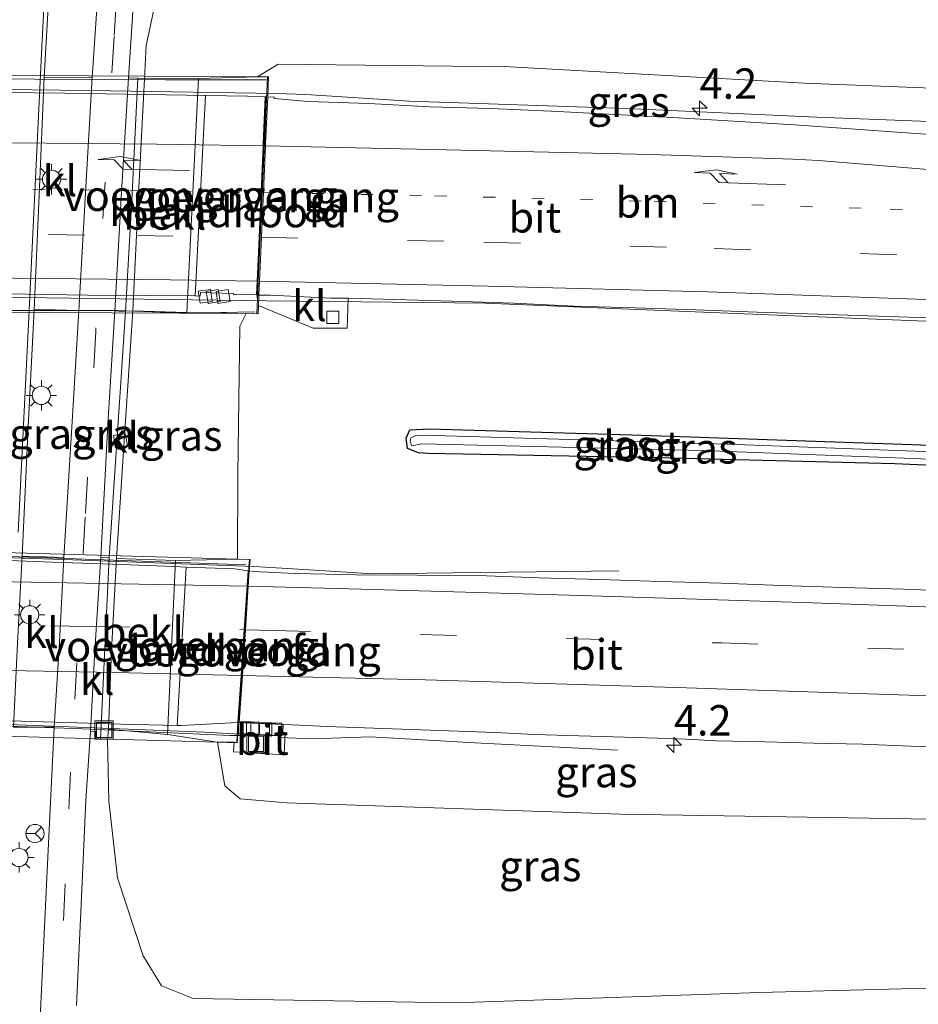
# Model space of a CAD drawing. Units: metres. Extents: x 229995 to 240004, y 525197 to 526424.
# Drawn here: x 231384 to 231458, y 525968 to 526049 of the extents above; entities that cross this region are included whole.
import ezdxf
from ezdxf.enums import TextEntityAlignment as Align

# ---------------------------------------------------------------- set-up
doc = ezdxf.new("R2010")
doc.units = ezdxf.units.M
doc.linetypes.add('VW-1-3_STREEP', pattern=[4, 1, -3])
doc.linetypes.add('VW-3-9_STREEP', pattern=[12, 3, -9])
doc.layers.get('0').update_dxf_attribs({"lineweight": 25})
for name, color, linetype, lineweight in [('B-ME-AM-KILOMETR-S-B1', 7, 'Continuous', 18), ('B-ME-BV-GELEIDECONSTRUCTIE-BARRIER-L-B2', 213, 'BV-STEPBARRIER', 18), ('B-ME-BV-GELEIDECONSTRUCTIE-GELEIDERAIL-L-B1', 213, 'BV-GELEIDERAIL', 18), ('B-ME-GW-KRUINLIJN-L-B1', 93, 'Continuous', 18), ('B-ME-GW-TEENLIJN-L-B1', 93, 'Continuous', 18), ('B-ME-IE-GRASLAND-GV-B6', 93, 'Continuous', 18), ('B-ME-IE-INRICHTINGSELEMENT-S-B1', 253, 'Continuous', 18), ('B-ME-IE-MEUBILAIR_WEGMEUBILAIR-LICHTMAST-S-B1', 8, 'Continuous', 18), ('B-ME-IE-MEUBILAIR_WEGMEUBILAIR-LICHTMAST-S-B2', 8, 'Continuous', 18), ('B-ME-KW-LANDHOOFD-GV-B6', 173, 'Continuous', 18), ('B-ME-KW-LEUNING-L-B2', 8, 'Continuous', 18), ('B-ME-KW-VIADUCT-GV-B7', 173, 'Continuous', 18), ('B-ME-KW-VOEGOVERGANG-L-B2', 8, 'Continuous', 18), ('B-ME-OB-BEKLEDING-GV-B6', 253, 'Continuous', 18), ('B-ME-OG-WATER-GV-B6', 153, 'Continuous', 18), ('B-ME-VH-VERH_SOORT-BETON-OVERIG-GV-B6', 8, 'IE-TERREINAFSCHEIDING-NATUURLIJK-HOUTWAL', 18), ('B-ME-VH-VERH_SOORT-BITUMEN-GV-B6', 8, 'IE-TERREINAFSCHEIDING-NATUURLIJK-HOUTWAL', 18), ('B-ME-VH-VERH_SOORT-BITUMEN-GV-B7', 8, 'Continuous', 18), ('B-ME-VH-VERH_SOORT-KLINKERS-GV-B6', 8, 'IE-TERREINAFSCHEIDING-NATUURLIJK-HOUTWAL', 18), ('B-ME-VV-KOLK-S-B1', 8, 'Continuous', 18), ('B-ME-VW-MARKERING-13STREEP-045-L-B1', 255, 'VW-1-3_STREEP', 18), ('B-ME-VW-MARKERING-13STREEP-045-L-B2', 255, 'VW-1-3_STREEP', 18), ('B-ME-VW-MARKERING-39STREEP-015-L-B1', 255, 'VW-3-9_STREEP', 18), ('B-ME-VW-MARKERING-39STREEP-015-L-B2', 255, 'VW-3-9_STREEP', 18), ('B-ME-VW-MARKERING-PIJLRE750-S-B1', 7, 'Continuous', 18), ('B-ME-VW-MARKERING-PIJLRE750-S-B2', 7, 'Continuous', 18), ('B-ME-VW-MARKERING-STREEP-015-L-B1', 7, 'Continuous', 18), ('B-ME-VW-MARKERING-STREEP-015-L-B2', 7, 'Continuous', 18), ('B-ME-VW-MEUBILAIR_WEGMEUBILAIR-RONA-S-B1', 8, 'Continuous', 18)]:
    doc.layers.add(name, color=color, linetype=linetype, lineweight=lineweight)
doc.layers.add('B-ME-GW-INSTEEKWATERGANG-L-B1', color=10, linetype='Continuous')
doc.styles.add('NLCS-ISO', font='NLCS-ISO.TTF')
doc.linetypes.add('BV-GELEIDERAIL', pattern='A,10,-3,[108,NLCS.SHX,S=1,R=0,X=0,Y=0],-3', length=16)
doc.linetypes.add('BV-STEPBARRIER', pattern='A,1,-1,[16,NLCS.SHX,S=1,R=0,X=-1,Y=0],1', length=3)
doc.linetypes.add('IE-TERREINAFSCHEIDING-NATUURLIJK-HOUTWAL', pattern='A,7,-1.5,[67,NLCS.SHX,S=0.75,R=45,X=0,Y=0],-1.5,7,-1.5,[70,NLCS.SHX,S=0.75,R=0,X=0,Y=0],-1.5', length=20)

# ---------------------------------------------------------------- blocks, each defined once
blk = doc.blocks.new('hecto')
for p, q in [((0, 0.625), (-0.625, 0)), ((0, -0.625), (0, 0.625)), ((-0.625, 0), (0.625, 0)), ((0.625, 0), (0, -0.625))]:
    blk.add_line(p, q)
blk = doc.blocks.new('pijlr')
for p, q in [((0, 0, 0.1), (5.45, 0, 0.1)), ((5.45, -0.75, 0.1), (4.7, 0, 0.1)), ((6.2, -0.75, 0.1), (5.45, 0, 0.1)), ((4, -0.75, 0.1), (5.45, -0.75, 0.1)), ((5.7, -1.05, 0.1), (4, -0.75, 0.1)), ((7.5, -0.75, 0.1), (5.7, -1.05, 0.1)), ((7.5, -0.75, 0.1), (6.2, -0.75, 0.1))]:
    blk.add_line(p, q)
blk = doc.blocks.new('lantaarnpaal')
for p, q in [((-0.884, 0.884), (-0.53, 0.53)), ((0, 0.75), (0, 1.25)), ((0.53, 0.53), (0.884, 0.884)), ((-0.75, 0), (-1.25, 0)), ((0.75, 0), (1.25, 0)), ((-0.53, -0.53), (-0.884, -0.884)), ((0, -0.75), (0, -1.25)), ((0.53, -0.53), (0.884, -0.884))]:
    blk.add_line(p, q)
blk.add_circle((0, 0), 0.75)
blk = doc.blocks.new('kolk')
blk.add_lwpolyline([(-0.5, -0.5), (0.5, -0.5), (0.5, 0.5), (-0.5, 0.5)], close=True)
blk = doc.blocks.new('put')
for p, q in [((0.75, 0.75), (-0.75, 0.75)), ((-0.75, 0.75), (-0.75, -0.75)), ((0.75, -0.75), (0.75, 0.75)), ((-0.75, -0.75), (0.75, -0.75))]:
    blk.add_line(p, q)
blk.add_lwpolyline([(-0.625, 0.625), (0.625, 0.625), (0.625, -0.625), (-0.625, -0.625)], close=True)
blk = doc.blocks.new('wegwijzer')
for q in [(-0.53, -0.53), (0, 0.75), (0.53, -0.53)]:
    blk.add_line((0, 0), q)
blk.add_circle((0, 0), 0.75)

msp = doc.modelspace()

# ---------------------------------------------------------------- linework, layer by layer
at = {"layer": 'B-ME-BV-GELEIDECONSTRUCTIE-BARRIER-L-B2'}
for points in [[(231346.9683, 526043.439, 19.1097), (231362.9312, 526043.5369, 19.0415), (231367.803, 526043.5439, 19.0078), (231382.9755, 526043.4723, 18.9184), (231390.0179, 526043.3948, 18.9047), (231405.4141, 526043.1305, 18.8053)], [(231346.0816, 526026.3571, 18.783), (231360.9588, 526026.4485, 18.7797), (231372.8668, 526026.4627, 18.7518), (231379.3171, 526026.4154, 18.7306), (231384.5235, 526026.3552, 18.7446), (231404.5468, 526026.0913, 18.6709)], [(231345.133, 526005.8603, 18.8286), (231354.8396, 526005.6825, 18.8755), (231361.3827, 526005.5688, 18.8609), (231367.7804, 526005.4431, 18.8672), (231375.5831, 526005.2378, 18.8389), (231388.6883, 526004.8051, 18.767), (231403.5603, 526004.2399, 18.6715)], [(231344.4755, 525991.9214, 18.3769), (231345.721, 525991.89, 18.471), (231350.6569, 525991.8598, 18.4533), (231367.9712, 525991.5438, 18.4584), (231372.1089, 525991.4742, 18.474), (231375.6986, 525991.3393, 18.481), (231381.8282, 525991.1948, 18.4836), (231389.4629, 525990.9036, 18.4944), (231401.63, 525990.373, 18.48), (231402.8811, 525990.3487, 18.3688)]]:
    msp.add_polyline3d(points, dxfattribs=at)
at = {"layer": 'B-ME-BV-GELEIDECONSTRUCTIE-GELEIDERAIL-L-B1'}
for p, q in [((231405.43, 526043.1292, 18.5992), (231407.8273, 526043.0437, 18.5637)), ((231404.5487, 526026.104, 18.4542), (231407.3455, 526026.0644, 18.428)), ((231403.5652, 526004.2518, 18.4669), (231406.3418, 526004.086, 18.4049)), ((231402.8811, 525990.3487, 18.3688), (231405.029, 525990.307, 18.178))]:
    msp.add_line(p, q, dxfattribs=at)
for points in [[(231464.766, 526040.628, 18.018), (231449.819, 526041.195, 18.24), (231434.192, 526041.894, 18.403), (231416.348, 526042.512, 18.61), (231407.8273, 526043.0437, 18.5637)], [(231407.3455, 526026.0644, 18.428), (231422.563, 526025.9, 18.447), (231435.78, 526025.341, 18.413), (231451.346, 526024.708, 18.307), (231464.16, 526024.206, 18.237)], [(231406.3418, 526004.086, 18.4049), (231413.329, 526003.648, 18.36), (231419.935, 526003.72, 18.11), (231433.565, 526003.883, 17.723)], [(231433.443, 525989.15, 17.343), (231421.729, 525989.757, 17.82), (231413.142, 525990.255, 18.253), (231408.317, 525990.087, 18.185), (231405.691, 525990.205, 18.188)]]:
    msp.add_polyline3d(points, dxfattribs=at)
at = {"layer": 'B-ME-GW-INSTEEKWATERGANG-L-B1'}
for points in [[(231417.858, 526013.546, 17.22), (231417.094, 526013.583, 17.22), (231416.189, 526013.954, 17.22), (231416.067, 526014.8, 17.22), (231416.394, 526015.488, 17.22), (231417.968, 526015.567, 17.22)], [(231417.968, 526015.567, 17.22), (231434.623, 526015.085, 17.33), (231457.656, 526014.271, 17.153), (231463.784, 526014.03, 17.006)], [(231463.722, 526012.355, 17.099), (231456.231, 526012.696, 17.04), (231436.669, 526013.176, 17.183), (231417.858, 526013.546, 17.22)]]:
    msp.add_polyline3d(points, dxfattribs=at)
at = {"layer": 'B-ME-GW-KRUINLIJN-L-B1'}
for points in [[(231403.853, 526044.517, 17.921), (231405.561, 526045.556, 17.763), (231424.621, 526045.341, 17.463), (231448.818, 526043.998, 17.127), (231464.866, 526043.353, 17.177)], [(231402.232, 526004.844, 17.854), (231402.26, 526011.825, 17.387), (231402.407, 526024.012, 17.51), (231402.931, 526025.037, 17.843)], [(231462.655, 525983.437, 16.879), (231433.687, 525983.894, 16.94), (231406.274, 525984.836, 17.033), (231402.447, 525985.152, 17.083), (231401.193, 525986.235, 17.153), (231400.564, 525989.799, 17.541)]]:
    msp.add_polyline3d(points, dxfattribs=at)
at = {"layer": 'B-ME-GW-TEENLIJN-L-B1'}
for points in [[(231394.579, 526044.351, 12.044), (231394.72, 526047.087, 12.159), (231395.992, 526053.115, 12.271), (231397.628, 526060.144, 12.298), (231400.462, 526063.081, 12.343), (231401.635, 526063.36, 12.335)], [(231398.57, 525968.727, 12.022), (231395.984, 525969.792, 11.9), (231394.463, 525972.253, 11.75), (231392.364, 525978.657, 11.78), (231391.638, 525984.996, 11.825), (231391.549, 525990.033, 11.816)], [(231398.57, 525968.727, 12.022), (231420.095, 525968.376, 12.133), (231445.125, 525969.237, 12.477), (231462.148, 525969.682, 12.928)]]:
    msp.add_polyline3d(points, dxfattribs=at)
at = {"layer": 'B-ME-IE-GRASLAND-GV-B6'}
for points in [[(231399.64, 526170.934, 11.96), (231398.922, 526161.544, 11.753), (231397.893, 526147.424, 11.717), (231396.481, 526129.453, 11.97), (231395.482, 526114.103, 12.043), (231394.137, 526096.233, 12.16), (231393.008, 526081.089, 12.273), (231391.743, 526065.397, 12.279), (231390.883, 526053.347, 12.229), (231390.278, 526044.444, 12.163), (231388.144, 526044.413, 12.281), (231386.34, 526044.47, 12.382), (231386.82, 526053.144, 12.441), (231387.373, 526065.025, 12.575), (231387.873, 526073.328, 12.707), (231388.145, 526079.768, 12.797), (231388.003, 526084.948, 12.857), (231387.745, 526089.618, 12.937), (231387.007, 526095.494, 13.077), (231385.758, 526102.78, 13.227), (231384.506, 526111.247, 13.353), (231382.85, 526120.72, 13.513)], [(231403.853, 526044.517, 17.921), (231399.025, 526044.382, 14.923), (231394.579, 526044.351, 12.044), (231394.72, 526047.087, 12.159), (231395.992, 526053.115, 12.271), (231397.628, 526060.144, 12.298), (231400.462, 526063.081, 12.343), (231401.635, 526063.36, 12.335), (231405.152, 526063.642, 12.08), (231413.149, 526063.371, 12.083), (231428.913, 526061.542, 12.113), (231450.383, 526060.251, 12.06), (231465.42, 526058.349, 12.54), (231464.866, 526043.353, 17.177), (231448.818, 526043.998, 17.127), (231424.621, 526045.341, 17.463), (231405.561, 526045.556, 17.763), (231403.853, 526044.517, 17.921)], [(231394.019, 526044.386, 12.044), (231393.252, 526044.416, 12.099), (231393.842, 526053.25, 12.164)], [(231395.992, 526053.115, 12.271), (231394.72, 526047.087, 12.159), (231394.579, 526044.351, 12.044), (231394.019, 526044.386, 12.044)], [(231403.853, 526044.517, 17.921), (231405.561, 526045.556, 17.763), (231424.621, 526045.341, 17.463), (231448.818, 526043.998, 17.127), (231464.866, 526043.353, 17.177), (231464.7197, 526039.374, 17.2386), (231457.9552, 526039.8587, 17.2846), (231447.9789, 526040.5546, 17.4037), (231437.9947, 526041.1597, 17.4933), (231428.0076, 526041.6763, 17.6072), (231423.0126, 526041.8994, 17.676), (231418.0132, 526042.0413, 17.7631), (231413.0193, 526042.3186, 17.804), (231408.022, 526042.4821, 17.8644), (231405.2373, 526042.7373, 17.9), (231405.2341, 526042.8431, 17.9072), (231404.7007, 526042.8605, 17.9117), (231404.773, 526044.508, 17.92), (231403.853, 526044.517, 17.921)], [(231461.9534, 526002.2043, 17.4205), (231456.9569, 526002.3811, 17.4615), (231451.9586, 526002.5342, 17.5044), (231446.9617, 526002.6989, 17.533), (231441.9646, 526002.8725, 17.5578), (231436.9671, 526003.0319, 17.5794), (231431.97, 526003.1897, 17.6114), (231426.971, 526003.3208, 17.6566), (231421.9747, 526003.5039, 17.665), (231416.9729, 526003.5316, 17.6899), (231411.9712, 526003.5627, 17.7455), (231406.9725, 526003.6726, 17.7598), (231403.5306, 526003.8394, 17.7957), (231403.1906, 526003.8858, 17.8178), (231403.252, 526004.815, 17.853), (231402.232, 526004.844, 17.854), (231402.26, 526011.825, 17.387), (231402.407, 526024.012, 17.51), (231402.931, 526025.037, 17.843), (231403.914, 526025.028, 17.843), (231403.944, 526025.71, 17.846), (231408.43, 526023.837, 17.793), (231411.23, 526023.844, 17.833), (231411.326, 526026.3007, 17.777), (231419.9005, 526026.0709, 17.7482), (231424.8955, 526025.8915, 17.7261), (231429.89, 526025.661, 17.7056), (231434.889, 526025.5251, 17.6646), (231439.8853, 526025.3434, 17.6246), (231444.8827, 526025.1649, 17.5939), (231449.8791, 526024.9849, 17.557), (231454.8761, 526024.8222, 17.5085), (231459.8746, 526024.6719, 17.4747)], [(231389.176, 526025.294, 12.026), (231388.658, 526016.608, 11.976), (231387.94, 526004.979, 11.962), (231386.384, 526005.05, 12.061), (231384.521, 526005.104, 12.167), (231385.011, 526015.744, 12.167), (231385.504, 526025.351, 12.218), (231387.247, 526025.345, 12.128), (231389.176, 526025.294, 12.026)], [(231390.988, 526005.014, 11.879), (231391.552, 526015.932, 11.896), (231392.13, 526025.263, 11.957), (231393.028, 526025.191, 11.874), (231391.688, 526004.995, 11.8), (231390.988, 526005.014, 11.879)], [(231402.232, 526004.844, 17.854), (231397.122, 526004.759, 14.909), (231392.276, 526004.922, 11.782), (231392.997, 526015.807, 11.813), (231393.611, 526025.272, 11.988), (231398.064, 526025.14, 14.919), (231402.931, 526025.037, 17.843), (231402.407, 526024.012, 17.51), (231402.26, 526011.825, 17.387), (231402.232, 526004.844, 17.854)], [(231463.784, 526014.03, 17.006), (231463.764, 526013.503, 16.419), (231442.496, 526014.298, 16.603), (231417.477, 526015.055, 16.657), (231416.869, 526015.023, 16.658), (231416.456, 526014.838, 16.658), (231416.4, 526014.511, 16.658), (231416.548, 526014.166, 16.658), (231417.337, 526014.335, 16.657), (231440.4, 526013.798, 16.567), (231462.052, 526012.97, 16.413), (231463.742, 526012.903, 16.419), (231463.722, 526012.355, 17.099), (231456.231, 526012.696, 17.04), (231436.669, 526013.176, 17.183), (231417.858, 526013.546, 17.22), (231417.094, 526013.583, 17.22), (231416.189, 526013.954, 17.22), (231416.067, 526014.8, 17.22), (231416.394, 526015.488, 17.22), (231417.968, 526015.567, 17.22), (231434.623, 526015.085, 17.33), (231457.656, 526014.271, 17.153), (231463.784, 526014.03, 17.006)], [(231463.784, 526014.03, 17.006), (231457.656, 526014.271, 17.153), (231434.623, 526015.085, 17.33), (231417.968, 526015.567, 17.22), (231416.394, 526015.488, 17.22), (231416.067, 526014.8, 17.22), (231416.189, 526013.954, 17.22), (231417.094, 526013.583, 17.22), (231417.858, 526013.546, 17.22), (231436.669, 526013.176, 17.183), (231456.231, 526012.696, 17.04), (231463.722, 526012.355, 17.099)], [(231383.824, 525991.045, 12.153), (231385.534, 525991.047, 12.061), (231387.167, 525991.054, 11.959), (231386.583, 525979.246, 11.958), (231386.072, 525968.312, 11.966), (231385.316, 525952.504, 12.003), (231385.221, 525946.057, 12.013), (231385.482, 525941.734, 11.967), (231385.903, 525938.931, 11.97), (231387.521, 525934.708, 12), (231389.782, 525930.402, 12.007), (231392.413, 525926.299, 12.043), (231394.401, 525922.919, 12.007), (231395.621, 525920.106, 12.053), (231396.286, 525917.05, 12.017), (231396.35, 525913.347, 12.1), (231396.151, 525910.957, 12.07), (231386.637, 525911.364, 12.023), (231380.187, 525911.762, 12.103)], [(231388.982, 525968.158, 11.893), (231389.413, 525977.075, 11.896), (231389.745, 525985.015, 11.884), (231390.133, 525990.713, 11.886), (231390.578, 525990.695, 11.82), (231390.545, 525990.064, 11.818), (231390.969, 525990.051, 11.818), (231391.549, 525990.033, 11.816), (231391.638, 525984.996, 11.825), (231392.364, 525978.657, 11.78), (231394.463, 525972.253, 11.75), (231395.984, 525969.792, 11.9), (231398.57, 525968.727, 12.022), (231420.095, 525968.376, 12.133), (231445.125, 525969.237, 12.477), (231462.148, 525969.682, 12.928), (231460.302, 525919.682, 11.845)], [(231391.549, 525990.033, 11.816), (231391.618, 525990.89, 11.8), (231396.465, 525990.454, 14.928), (231400.564, 525989.799, 17.541), (231401.193, 525986.235, 17.153), (231402.447, 525985.152, 17.083), (231406.274, 525984.836, 17.033), (231433.687, 525983.894, 16.94), (231462.655, 525983.437, 16.879), (231462.148, 525969.682, 12.928), (231445.125, 525969.237, 12.477), (231420.095, 525968.376, 12.133), (231398.57, 525968.727, 12.022), (231395.984, 525969.792, 11.9), (231394.463, 525972.253, 11.75), (231392.364, 525978.657, 11.78), (231391.638, 525984.996, 11.825), (231391.549, 525990.033, 11.816)], [(231462.655, 525983.437, 16.879), (231433.687, 525983.894, 16.94), (231406.274, 525984.836, 17.033), (231402.447, 525985.152, 17.083), (231401.193, 525986.235, 17.153), (231400.564, 525989.799, 17.541), (231401.937, 525989.805, 17.552), (231401.88, 525989.028, 17.563), (231406.056, 525988.783, 17.59), (231406.1254, 525990.6092, 17.59), (231405.9437, 525990.6158, 17.59), (231405.9675, 525991.2742, 17.5257), (231406.7, 525991.247, 17.53), (231409.5917, 525991.0907, 17.5062), (231423.4281, 525990.5951, 17.4531), (231426.5854, 525990.4496, 17.43), (231436.7918, 525990.1455, 17.3717), (231439.0698, 525990.0574, 17.358), (231441.5693, 525989.9257, 17.289), (231445.5684, 525989.8349, 17.2793), (231449.5668, 525989.719, 17.2391), (231453.5663, 525989.6392, 17.2137), (231457.5635, 525989.4896, 17.1899), (231461.5599, 525989.3111, 17.1465)]]:
    msp.add_polyline3d(points, dxfattribs=at)
at = {"layer": 'B-ME-KW-LANDHOOFD-GV-B6'}
for points in [[(231398.064, 526025.14, 14.919), (231399.025, 526044.382, 14.923), (231403.853, 526044.517, 17.921), (231404.773, 526044.508, 17.92), (231404.7007, 526042.8605, 17.9117), (231404.53, 526039.006, 17.913), (231404.5231, 526038.8358, 17.9056), (231404.356, 526035.045, 17.889), (231404.1913, 526031.316, 17.8444), (231404.0324, 526027.7143, 17.8163), (231403.9822, 526026.5689, 17.7878), (231403.944, 526025.71, 17.846), (231403.914, 526025.028, 17.843), (231402.931, 526025.037, 17.843), (231398.064, 526025.14, 14.919)], [(231402.232, 526004.844, 17.854), (231403.252, 526004.815, 17.853), (231403.1906, 526003.8858, 17.8178), (231403.1069, 526002.6248, 17.7666), (231402.8697, 525999.0531, 17.6945), (231402.6217, 525995.2878, 17.6402), (231402.3632, 525991.4152, 17.5321), (231402.241, 525991.42, 17.51), (231402.168, 525989.794, 17.552), (231401.937, 525989.805, 17.552), (231400.564, 525989.799, 17.541), (231396.465, 525990.454, 14.928), (231397.122, 526004.759, 14.909), (231402.232, 526004.844, 17.854)]]:
    msp.add_polyline3d(points, dxfattribs=at)
at = {"layer": 'B-ME-KW-LEUNING-L-B2'}
for points in [[(231347.8255, 526044.5137, 18.4655), (231396.3141, 526044.2725, 18.1403), (231404.6007, 526044.2699, 18.1951)], [(231346.9255, 526025.5261, 18.1317), (231375.0398, 526025.2969, 18.0208), (231392.3635, 526025.2872, 18.0051), (231398.0376, 526025.0798, 17.9761), (231403.6418, 526025.1742, 18.0175)], [(231345.2111, 526006.0153, 17.9593), (231352.7771, 526005.7993, 18.0096), (231373.3485, 526005.439, 17.9505), (231402.9404, 526004.3872, 17.8275)], [(231344.5029, 525992.0638, 17.6998), (231379.9488, 525991.3966, 17.7784), (231399.5, 525990.6396, 17.597), (231402.4474, 525990.4638, 17.5756)]]:
    msp.add_polyline3d(points, dxfattribs=at)
at = {"layer": 'B-ME-KW-VIADUCT-GV-B7'}
for points in [[(231347.826, 526025.336, 17.777), (231347.012, 526025.34, 17.843), (231347.066, 526026.567, 17.85), (231347.134, 526028.094, 17.861), (231347.292, 526031.693, 17.884), (231347.454, 526035.367, 17.908), (231347.63, 526039.338, 17.934), (231347.798, 526043.152, 18.297), (231347.872, 526044.83, 17.97), (231348.423, 526044.827, 18), (231403.853, 526044.517, 17.921), (231404.673, 526044.512, 17.92), (231404.619, 526043.279, 17.915), (231404.43, 526039.01, 17.913), (231404.256, 526035.049, 17.889), (231404.089, 526031.271, 17.867), (231403.93, 526027.663, 17.853), (231403.863, 526026.134, 17.847), (231403.844, 526025.714, 17.846), (231403.814, 526025.032, 17.843), (231402.931, 526025.037, 17.843), (231347.826, 526025.336, 17.777)], [(231346.855, 525991.308, 17.087), (231344.912, 525991.363, 17.483), (231344.97, 525992.472, 17.515), (231345.163, 525996.159, 17.621), (231345.351, 525999.759, 17.724), (231345.539, 526003.359, 17.828), (231345.657, 526005.607, 17.893), (231345.701, 526006.453, 17.917), (231346.416, 526006.433, 17.783), (231402.232, 526004.844, 17.854), (231403.202, 526004.818, 17.853), (231403.163, 526004.225, 17.787), (231403.059, 526002.663, 17.93), (231402.822, 525999.09, 17.757), (231402.587, 525995.539, 17.63), (231402.327, 525991.628, 17.593), (231402.203, 525989.755, 17.543), (231400.564, 525989.799, 17.541), (231346.855, 525991.308, 17.087)]]:
    msp.add_polyline3d(points, dxfattribs=at)
at = {"layer": 'B-ME-KW-VOEGOVERGANG-L-B2'}
for p, q in [((231399.6036, 526042.9661, 17.9419), (231398.7329, 526026.4922, 17.8209)), ((231404.5742, 526042.9324, 17.9134), (231403.8433, 526026.3138, 17.7866)), ((231403.202, 526004.816, 17.853), (231402.203, 525989.753, 17.543)), ((231398.0081, 526004.2091, 17.8297), (231397.2706, 525991.1928, 17.5103))]:
    msp.add_line(p, q, dxfattribs=at)
at = {"layer": 'B-ME-OB-BEKLEDING-GV-B6'}
for points in [[(231398.064, 526025.14, 14.919), (231393.611, 526025.272, 11.988), (231394.086, 526034.858, 12.003), (231394.579, 526044.351, 12.044), (231399.025, 526044.382, 14.923), (231398.064, 526025.14, 14.919)], [(231397.122, 526004.759, 14.909), (231396.465, 525990.454, 14.928), (231391.618, 525990.89, 11.8), (231391.874, 525997.372, 11.81), (231392.276, 526004.922, 11.782), (231397.122, 526004.759, 14.909)]]:
    msp.add_polyline3d(points, dxfattribs=at)
at = {"layer": 'B-ME-OG-WATER-GV-B6'}
msp.add_polyline3d([(231442.496, 526014.298, 16.603), (231463.764, 526013.503, 16.419), (231463.742, 526012.903, 16.419), (231462.052, 526012.97, 16.413), (231440.4, 526013.798, 16.567), (231417.337, 526014.335, 16.657), (231416.548, 526014.166, 16.658), (231416.4, 526014.511, 16.658), (231416.456, 526014.838, 16.658), (231416.869, 526015.023, 16.658), (231417.477, 526015.055, 16.657), (231442.496, 526014.298, 16.603)], dxfattribs=at)
at = {"layer": 'B-ME-VH-VERH_SOORT-BETON-OVERIG-GV-B6'}
for points in [[(231385.316, 525952.504, 12.003), (231386.072, 525968.312, 11.966), (231386.583, 525979.246, 11.958), (231387.167, 525991.054, 11.959), (231387.595, 525998.039, 11.964), (231387.94, 526004.979, 11.962), (231388.658, 526016.608, 11.976), (231389.176, 526025.294, 12.026), (231389.738, 526034.958, 12.097), (231390.278, 526044.444, 12.163), (231390.883, 526053.347, 12.229)], [(231393.842, 526053.25, 12.164), (231393.252, 526044.416, 12.099), (231392.686, 526035.038, 12.009), (231392.13, 526025.263, 11.957), (231391.552, 526015.932, 11.896), (231390.988, 526005.014, 11.879), (231390.507, 525997.356, 11.886), (231390.133, 525990.713, 11.886), (231389.745, 525985.015, 11.884), (231389.413, 525977.075, 11.896), (231388.982, 525968.158, 11.893)]]:
    msp.add_polyline3d(points, dxfattribs=at)
at = {"layer": 'B-ME-VH-VERH_SOORT-BITUMEN-GV-B6'}
for points in [[(231382.85, 526120.72, 13.513), (231384.506, 526111.247, 13.353), (231385.758, 526102.78, 13.227), (231387.007, 526095.494, 13.077), (231387.745, 526089.618, 12.937), (231388.003, 526084.948, 12.857), (231388.145, 526079.768, 12.797), (231387.873, 526073.328, 12.707), (231387.373, 526065.025, 12.575), (231386.82, 526053.144, 12.441), (231386.34, 526044.47, 12.382), (231385.911, 526034.768, 12.307), (231385.504, 526025.351, 12.218), (231385.011, 526015.744, 12.167), (231384.521, 526005.104, 12.167), (231384.144, 525997.95, 12.168)], [(231459.8746, 526024.6719, 17.4747), (231454.8761, 526024.8222, 17.5085), (231449.8791, 526024.9849, 17.557), (231444.8827, 526025.1649, 17.5939), (231439.8853, 526025.3434, 17.6246), (231434.889, 526025.5251, 17.6646), (231429.89, 526025.661, 17.7056), (231424.8955, 526025.8915, 17.7261), (231419.9005, 526026.0709, 17.7482), (231411.326, 526026.3007, 17.777), (231409.9039, 526026.3146, 17.7761), (231404.9077, 526026.5514, 17.7935), (231403.9822, 526026.5689, 17.7878), (231404.0324, 526027.7143, 17.8163), (231404.1913, 526031.316, 17.8444), (231404.356, 526035.045, 17.889), (231404.5231, 526038.8358, 17.9056), (231404.53, 526039.006, 17.913), (231404.7007, 526042.8605, 17.9117), (231405.2341, 526042.8431, 17.9072), (231405.2373, 526042.7373, 17.9), (231408.022, 526042.4821, 17.8644), (231413.0193, 526042.3186, 17.804), (231418.0132, 526042.0413, 17.7631), (231423.0126, 526041.8994, 17.676), (231428.0076, 526041.6763, 17.6072), (231437.9947, 526041.1597, 17.4933), (231447.9789, 526040.5546, 17.4037), (231457.9552, 526039.8587, 17.2846), (231464.7197, 526039.374, 17.2386)], [(231461.5599, 525989.3111, 17.1465), (231457.5635, 525989.4896, 17.1899), (231453.5663, 525989.6392, 17.2137), (231449.5668, 525989.719, 17.2391), (231445.5684, 525989.8349, 17.2793), (231441.5693, 525989.9257, 17.289), (231439.0698, 525990.0574, 17.358), (231436.7918, 525990.1455, 17.3717), (231426.5854, 525990.4496, 17.43), (231423.4281, 525990.5951, 17.4531), (231409.5917, 525991.0907, 17.5062), (231406.7, 525991.247, 17.53), (231405.9675, 525991.2742, 17.5257), (231402.3632, 525991.4152, 17.5321), (231402.6217, 525995.2878, 17.6402), (231402.8697, 525999.0531, 17.6945), (231403.1069, 526002.6248, 17.7666), (231403.1906, 526003.8858, 17.8178), (231403.5306, 526003.8394, 17.7957), (231406.9725, 526003.6726, 17.7598), (231411.9712, 526003.5627, 17.7455), (231416.9729, 526003.5316, 17.6899), (231421.9747, 526003.5039, 17.665), (231426.971, 526003.3208, 17.6566), (231431.97, 526003.1897, 17.6114), (231436.9671, 526003.0319, 17.5794), (231441.9646, 526002.8725, 17.5578), (231446.9617, 526002.6989, 17.533), (231451.9586, 526002.5342, 17.5044), (231456.9569, 526002.3811, 17.4615), (231461.9534, 526002.2043, 17.4205)], [(231406.056, 525988.783, 17.59), (231401.88, 525989.028, 17.563), (231401.937, 525989.805, 17.552), (231402.168, 525989.794, 17.552), (231402.241, 525991.42, 17.51), (231405.9675, 525991.2742, 17.5257), (231405.9437, 525990.6158, 17.59), (231406.1254, 525990.6092, 17.59), (231406.056, 525988.783, 17.59)]]:
    msp.add_polyline3d(points, dxfattribs=at)
at = {"layer": 'B-ME-VH-VERH_SOORT-BITUMEN-GV-B7'}
for points in [[(231383.0407, 526043.2139, 18.0087), (231388.0321, 526043.158, 17.9986), (231393.0332, 526043.0696, 17.979), (231398.0342, 526042.9895, 17.9492), (231399.4897, 526042.9678, 17.9424), (231399.6036, 526042.9661, 17.9419), (231403.0353, 526042.9147, 17.9258), (231404.5006, 526042.867, 17.9134), (231404.33, 526039.014, 17.913), (231404.3231, 526038.8396, 17.9027), (231404.156, 526035.053, 17.889), (231403.9915, 526031.3196, 17.8444), (231403.8327, 526027.7176, 17.8165), (231403.7818, 526026.5727, 17.7866), (231401.8783, 526026.6089, 17.7749), (231401.8815, 526026.6973, 17.8132), (231399.1704, 526026.7701, 17.818), (231399.1621, 526026.4891, 17.8204), (231398.7329, 526026.4922, 17.8209), (231398.7191, 526026.4923, 17.8209), (231394.9076, 526026.5197, 17.825), (231389.9075, 526026.5672, 17.8313), (231384.9077, 526026.6382, 17.825), (231379.9074, 526026.6551, 17.836)], [(231381.9953, 526004.7906, 17.9073), (231386.993, 526004.6204, 17.8837), (231391.9892, 526004.4445, 17.8638), (231396.986, 526004.2497, 17.8373), (231397.9969, 526004.2095, 17.8298), (231398.0081, 526004.2091, 17.8297), (231401.9816, 526004.0512, 17.8001), (231403.0912, 526003.8994, 17.797), (231402.7708, 525999.0731, 17.6927), (231402.5222, 525995.327, 17.6162), (231402.241, 525991.42, 17.51), (231397.5881, 525991.1869, 17.5101), (231397.4865, 525991.1888, 17.5102), (231397.2706, 525991.1928, 17.5103), (231392.6257, 525991.2787, 17.512), (231383.5762, 525991.5679, 17.5004)]]:
    msp.add_polyline3d(points, dxfattribs=at)
at = {"layer": 'B-ME-VH-VERH_SOORT-KLINKERS-GV-B6'}
for points in [[(231386.34, 526044.47, 12.382), (231388.144, 526044.413, 12.281), (231390.278, 526044.444, 12.163), (231389.738, 526034.958, 12.097), (231389.176, 526025.294, 12.026), (231387.247, 526025.345, 12.128), (231385.504, 526025.351, 12.218), (231385.911, 526034.768, 12.307), (231386.34, 526044.47, 12.382)], [(231392.276, 526004.922, 11.782), (231391.874, 525997.372, 11.81), (231391.618, 525990.89, 11.8), (231391.549, 525990.033, 11.816), (231390.969, 525990.051, 11.818), (231391.688, 526004.995, 11.8), (231393.028, 526025.191, 11.874), (231393.574, 526034.9, 11.946), (231394.019, 526044.386, 12.044), (231394.579, 526044.351, 12.044), (231394.086, 526034.858, 12.003), (231393.611, 526025.272, 11.988), (231392.997, 526015.807, 11.813), (231392.276, 526004.922, 11.782)], [(231393.028, 526025.191, 11.874), (231392.13, 526025.263, 11.957), (231392.686, 526035.038, 12.009), (231393.252, 526044.416, 12.099), (231394.019, 526044.386, 12.044), (231393.574, 526034.9, 11.946), (231393.028, 526025.191, 11.874)], [(231411.326, 526026.3007, 17.777), (231411.23, 526023.844, 17.833), (231408.43, 526023.837, 17.793), (231403.944, 526025.71, 17.846), (231403.9822, 526026.5689, 17.7878), (231404.9077, 526026.5514, 17.7935), (231409.9039, 526026.3146, 17.7761), (231411.326, 526026.3007, 17.777)], [(231387.94, 526004.979, 11.962), (231387.595, 525998.039, 11.964), (231387.167, 525991.054, 11.959), (231385.534, 525991.047, 12.061), (231383.824, 525991.045, 12.153), (231384.144, 525997.95, 12.168), (231384.521, 526005.104, 12.167), (231386.384, 526005.05, 12.061), (231387.94, 526004.979, 11.962)], [(231390.133, 525990.713, 11.886), (231390.507, 525997.356, 11.886), (231390.988, 526005.014, 11.879), (231391.688, 526004.995, 11.8), (231390.969, 525990.051, 11.818), (231390.545, 525990.064, 11.818), (231390.578, 525990.695, 11.82), (231390.133, 525990.713, 11.886)]]:
    msp.add_polyline3d(points, dxfattribs=at)
at = {"layer": 'B-ME-VW-MARKERING-13STREEP-045-L-B1'}
msp.add_polyline3d([(231404.3537, 526034.9959, 17.8735), (231418.4127, 526034.7314, 17.7851), (231436.4855, 526034.2606, 17.6204), (231455.861, 526033.6193, 17.4571), (231464.4953, 526033.2999, 17.3891)], dxfattribs=at)
at = {"layer": 'B-ME-VW-MARKERING-13STREEP-045-L-B2'}
msp.add_polyline3d([(231347.5453, 526035.4096, 18.0756), (231362.882, 526035.4525, 18.022), (231381.4036, 526035.3224, 17.9533), (231404.1537, 526034.9992, 17.8732)], dxfattribs=at)
at = {"layer": 'B-ME-VW-MARKERING-39STREEP-015-L-B1'}
for points in [[(231399.818, 526153.548, 11.667), (231398.685, 526138.177, 11.747), (231397.765, 526126.124, 11.883), (231396.952, 526114.214, 11.993), (231396.025, 526102.017, 12.053), (231395.115, 526090.003, 12.19), (231394.003, 526074.923, 12.257), (231393.113, 526062.879, 12.313), (231392.077, 526047.832, 12.23), (231390.573, 526023.575, 12.06), (231389.714, 526008.308, 11.947), (231388.5, 525987.341, 11.923), (231388.059, 525978.154, 11.933), (231387.33, 525963.361, 11.99)], [(231404.1913, 526031.316, 17.8444), (231422.4656, 526030.9233, 17.7576), (231441.4027, 526030.3988, 17.6246), (231464.3597, 526029.6116, 17.4425)], [(231402.8697, 525999.0531, 17.6945), (231405.2321, 525999.002, 17.7303), (231441.9871, 525997.967, 17.4952), (231463.1639, 525997.2303, 17.3497)]]:
    msp.add_polyline3d(points, dxfattribs=at)
at = {"layer": 'B-ME-VW-MARKERING-39STREEP-015-L-B2'}
for points in [[(231347.3846, 526031.6609, 17.99), (231355.6927, 526031.7171, 17.975), (231374.6562, 526031.6567, 17.9142), (231393.9123, 526031.458, 17.8765), (231403.9915, 526031.3196, 17.8444)], [(231345.4433, 525999.6009, 17.7597), (231355.7839, 525999.648, 17.7691), (231374.8691, 525999.5371, 17.772), (231388.4488, 525999.3587, 17.7409), (231390.4142, 525999.3228, 17.7885), (231402.7696, 525999.0553, 17.74)]]:
    msp.add_polyline3d(points, dxfattribs=at)
at = {"layer": 'B-ME-VW-MARKERING-STREEP-015-L-B1'}
for points in [[(231384.116, 526110.103, 13.383), (231385.936, 526097.837, 13.15), (231386.969, 526090.147, 13.03), (231387.36, 526084.034, 12.93), (231387.489, 526076.154, 12.777), (231387.241, 526069.014, 12.64), (231386.681, 526057.711, 12.493), (231386.124, 526046.414, 12.29), (231385.033, 526024.167, 12.223), (231384.201, 526007.083, 12.113)], [(231404.5231, 526038.8358, 17.9056), (231418.1588, 526038.5445, 17.7876), (231436.1985, 526038.112, 17.5845), (231447.8567, 526037.7317, 17.4751), (231449.9893, 526037.6155, 17.4551), (231464.6107, 526036.4314, 17.3386)], [(231404.0324, 526027.7143, 17.8163), (231422.8145, 526027.3, 17.7608), (231440.8825, 526026.8286, 17.6556), (231464.227, 526026.0204, 17.4948)], [(231403.1069, 526002.6248, 17.7666), (231412.415, 526002.398, 17.7149), (231430.4366, 526001.8748, 17.6442), (231449.4992, 526001.2543, 17.5317), (231463.2945, 526000.7785, 17.4328)], [(231402.6217, 525995.2878, 17.6402), (231417.6664, 525994.9431, 17.5814), (231439.1253, 525994.2747, 17.4606), (231458.1986, 525993.653, 17.2995), (231463.0259, 525993.485, 17.2619)]]:
    msp.add_polyline3d(points, dxfattribs=at)
at = {"layer": 'B-ME-VW-MARKERING-STREEP-015-L-B2'}
for points in [[(231347.7074, 526039.1908, 18.1602), (231358.8537, 526039.2778, 18.1156), (231377.4386, 526039.1468, 18.0181), (231395.5755, 526038.9687, 17.9481), (231404.3231, 526038.8396, 17.9027)], [(231347.2306, 526028.0706, 17.9155), (231360.5236, 526028.1345, 17.8978), (231378.596, 526028.0128, 17.8554), (231396.6821, 526027.8158, 17.8355), (231403.8327, 526027.7176, 17.8165)], [(231345.6291, 526003.1558, 17.8759), (231355.7411, 526003.1873, 17.8849), (231370.1678, 526003.1413, 17.883), (231383.793, 526002.9878, 17.8506), (231403.0067, 526002.6267, 17.7655)], [(231345.2469, 525995.8448, 17.6517), (231361.4933, 525995.9005, 17.662), (231380.3507, 525995.7483, 17.655), (231392.1485, 525995.5278, 17.6811), (231402.5196, 525995.2902, 17.6406)]]:
    msp.add_polyline3d(points, dxfattribs=at)

# ---------------------------------------------------------------- block references
at = {"layer": 'B-ME-AM-KILOMETR-S-B1', "rotation": 90}
for p in [(231440.1939, 526041.9215, 18.2792), (231438.0842, 525989.5774, 17.4395)]:
    msp.add_blockref('hecto', p, dxfattribs=at)
at = {"layer": 'B-ME-IE-INRICHTINGSELEMENT-S-B1', "rotation": 90}
for p in [(231391.256, 525990.815, 11.76), (231403.743, 525989.675, 17.411)]:
    msp.add_blockref('put', p, dxfattribs=at)
at = {"layer": 'B-ME-IE-MEUBILAIR_WEGMEUBILAIR-LICHTMAST-S-B1', "rotation": 90}
for p in [(231386.101, 526018.315, 12.076), (231385.142, 526000.275, 12.131), (231384.269, 525980.337, 12.024)]:
    msp.add_blockref('lantaarnpaal', p, dxfattribs=at)
at = {"layer": 'B-ME-IE-MEUBILAIR_WEGMEUBILAIR-LICHTMAST-S-B2', "rotation": 90}
msp.add_blockref('lantaarnpaal', (231386.942, 526036.081, 12.274), dxfattribs=at)
at = {"layer": 'B-ME-VV-KOLK-S-B1'}
for p, rotation in [((231399.573, 526026.463, 17.834), 9), ((231401.032, 526026.454, 17.818), 9), ((231400.216, 526026.447, 17.82), 9), ((231410.053, 526024.737, 17.643), 90), ((231392.5998, 526014.5999, 11.7261), 9), ((231402.8102, 525990.9958, 17.4893), 90), ((231403.4627, 525990.9644, 17.4784), 90), ((231404.5324, 525990.9122, 17.4652), 90), ((231405.3526, 525990.8723, 17.4551), 90)]:
    msp.add_blockref('kolk', p, dxfattribs=dict(at, rotation=rotation))
at = {"layer": 'B-ME-VW-MARKERING-PIJLRE750-S-B1', "rotation": 178.1000000000001}
msp.add_blockref('pijlr', (231447.2413, 526035.6341, 17.5055), dxfattribs=at)
at = {"layer": 'B-ME-VW-MARKERING-PIJLRE750-S-B2', "rotation": 178.8}
msp.add_blockref('pijlr', (231398.2661, 526036.798, 17.9164), dxfattribs=at)
at = {"layer": 'B-ME-VW-MEUBILAIR_WEGMEUBILAIR-RONA-S-B1', "rotation": 90}
msp.add_blockref('wegwijzer', (231385.582, 525982.299, 12.039), dxfattribs=at)

# ---------------------------------------------------------------- texts
at = {"layer": 'B-ME-AM-KILOMETR-S-B1', "ltscale": 0.2, "style": 'NLCS-ISO'}
for p in [(231440.1939, 526041.9215, 18.2792), (231438.0842, 525989.5774, 17.4395)]:
    msp.add_text('4.2', height=2.5, dxfattribs=at).set_placement(p, align=Align.BOTTOM_LEFT)
at = {"layer": 'B-ME-IE-GRASLAND-GV-B6', "ltscale": 0.2, "style": 'NLCS-ISO'}
for p in [(231434.3595, 526042.465), (231386.8485, 526015.165), (231392.008, 526015.129), (231397.6035, 526015.0155), (231433.2014, 526014.229), (231439.9255, 526013.961), (231431.7172, 525987.3556), (231427.102, 525979.633)]:
    msp.add_text('gras', height=2.5, dxfattribs=at).set_placement(p, align=Align.MIDDLE_CENTER)
at = {"layer": 'B-ME-KW-LANDHOOFD-GV-B6', "ltscale": 0.2, "style": 'NLCS-ISO'}
for p in [(231402.9922, 526033.3872), (231401.5975, 525997.3429)]:
    msp.add_text('landhoofd', height=2.5, dxfattribs=at).set_placement(p, align=Align.MIDDLE_CENTER)
at = {"layer": 'B-ME-KW-VOEGOVERGANG-L-B2', "ltscale": 0.2, "style": 'NLCS-ISO'}
for p in [(231399.1682, 526034.7291), (231404.2087, 526034.6231), (231397.6393, 525997.701), (231402.7025, 525997.2845)]:
    msp.add_text('voegovergang', height=2.5, dxfattribs=at).set_placement(p, align=Align.MIDDLE_CENTER)
at = {"layer": 'B-ME-OB-BEKLEDING-GV-B6', "ltscale": 0.2, "style": 'NLCS-ISO'}
for p in [(231396.2382, 526033.1905), (231394.4128, 525998.8593)]:
    msp.add_text('bekl', height=2.5, dxfattribs=at).set_placement(p, align=Align.MIDDLE_CENTER)
at = {"layer": 'B-ME-OG-WATER-GV-B6', "ltscale": 0.2, "style": 'NLCS-ISO'}
msp.add_text('sloot', height=2.5, dxfattribs=at).set_placement((231434.6697, 526014.1415), align=Align.MIDDLE_CENTER)
at = {"layer": 'B-ME-VH-VERH_SOORT-BITUMEN-GV-B6', "ltscale": 0.2, "style": 'NLCS-ISO'}
for p in [(231426.6551, 526032.9563), (231431.7167, 525997.0288), (231404.2638, 525990.0125)]:
    msp.add_text('bit', height=2.5, dxfattribs=at).set_placement(p, align=Align.MIDDLE_CENTER)
at = {"layer": 'B-ME-VH-VERH_SOORT-KLINKERS-GV-B6', "ltscale": 0.2, "style": 'NLCS-ISO'}
for p in [(231387.6309, 526035.9459), (231393.1024, 526033.4836), (231408.1312, 526025.6784), (231392.7246, 526014.8536), (231386.1166, 525998.8052), (231390.6926, 525994.9501)]:
    msp.add_text('kl', height=2.5, dxfattribs=at).set_placement(p, align=Align.MIDDLE_CENTER)
at = {"layer": 'B-ME-VW-MARKERING-13STREEP-045-L-B1', "ltscale": 0.2, "style": 'NLCS-ISO'}
msp.add_text('bm', height=2.5, dxfattribs=at).set_placement((231435.9216, 526034.1814), align=Align.MIDDLE_CENTER)

doc.saveas('drawing.dxf')
